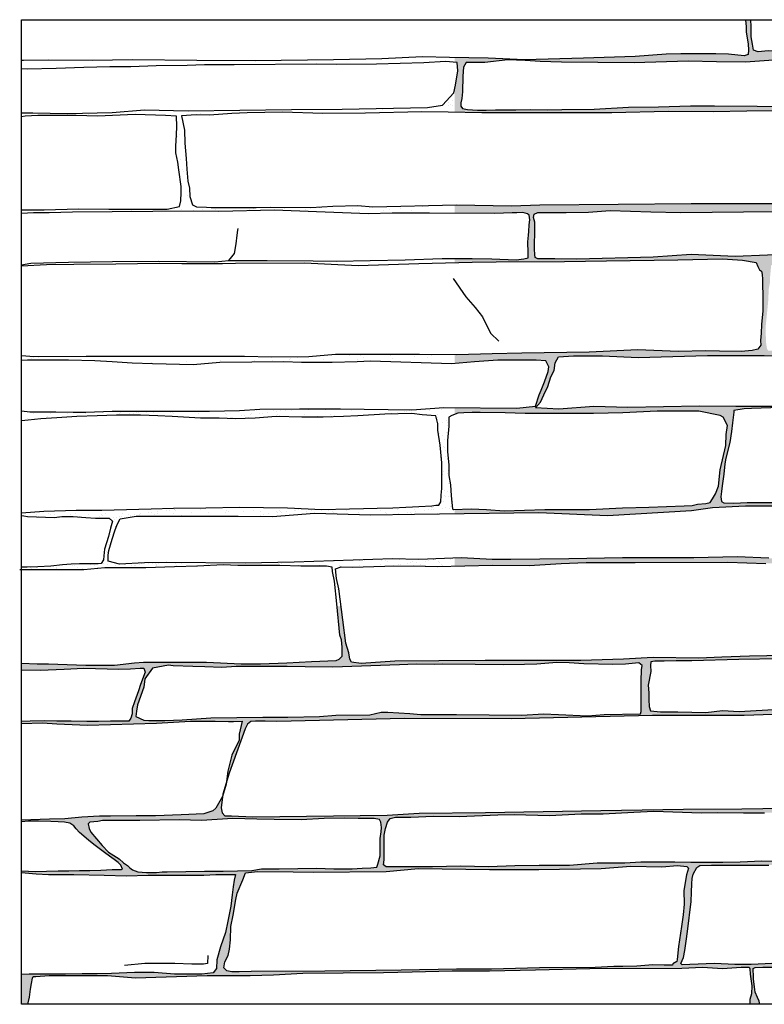
# Model space of a CAD drawing. Extents: x 0 to 223, y -4 to 280.
# Drawn here: x 107 to 164, y 136 to 211 of the extents above; entities that cross this region are included whole.
import ezdxf

# ---------------------------------------------------------------- set-up
doc = ezdxf.new("R2010")
doc.units = 0
doc.header["$LTSCALE"] = 10
doc.header["$MEASUREMENT"] = 0
for name, color, linetype in [('CADdetails-1-FINE', 1, 'CONTINUOUS'), ('CADdetails-11-VERYFINE', 11, 'CONTINUOUS'), ('CADdetails-9-EXTRAFINE', 9, 'CONTINUOUS')]:
    doc.layers.add(name, color=color, linetype=linetype)

msp = doc.modelspace()

# ---------------------------------------------------------------- hatches: boundary and pattern name
at = {"layer": 'CADdetails-9-EXTRAFINE'}
h = msp.add_hatch(dxfattribs=at)
h.set_pattern_fill('AR-SAND', color=256, scale=0.5)
h.paths.add_polyline_path([(162.654, 181.299), (163.204, 181.319), (165.424, 181.397), (166.995, 181.417), (169.824, 181.378), (172.672, 181.495), (174.263, 181.378), (180.077, 181.515), (181.118, 181.515), (182.178, 181.455), (182.178, 181.77), (179.424, 181.77), (177.622, 181.635), (174.131, 181.693), (170.008, 181.597), (164.919, 181.483), (162.004, 181.483), (159.204, 181.502), (153.77, 181.406), (151.162, 181.483), (148.477, 181.272), (146.713, 181.387), (147.096, 181.827), (147.345, 182.383), (147.633, 183.015), (147.882, 183.743), (148.132, 184.241), (148.208, 184.816), (148.458, 185.276), (149.608, 185.352), (151.833, 185.352), (154.556, 185.237), (159.854, 185.373), (164.169, 185.373), (171.386, 185.336), (176.219, 185.47), (179.268, 185.47), (181.032, 185.623), (182.178, 185.639), (182.178, 185.755), (182.022, 185.726), (180.163, 185.709), (178.878, 185.692), (177.239, 185.625), (175.228, 185.675), (173.69, 185.743), (171.831, 185.709), (170.665, 185.709), (168.045, 185.692), (166.507, 185.743), (165.392, 185.743), (164.952, 185.743), (164.496, 185.743), (164.394, 185.895), (164.327, 186.334), (164.31, 186.722), (164.293, 187.161), (164.293, 187.6), (164.428, 188.94), (164.479, 189.446), (164.53, 190.459), (164.614, 190.915), (164.631, 191.404), (164.682, 191.962), (164.715, 192.282), (165.087, 192.485), (166.27, 192.519), (168.467, 192.519), (170.597, 192.552), (172.507, 192.519), (175.971, 192.687), (177.712, 192.772), (179.554, 192.873), (181.92, 192.89), (182.178, 192.884), (182.178, 193.299), (180.778, 193.218), (177.676, 193.218), (175.658, 193.175), (171.642, 193.112), (169.071, 193.091), (166.904, 193.154), (161.968, 192.943), (158.611, 193.092), (155.7, 192.901), (149.85, 192.752), (148.172, 192.773), (147.301, 192.773), (146.876, 192.773), (146.685, 192.858), (146.642, 193.092), (146.621, 193.495), (146.621, 194.047), (146.642, 194.598), (146.642, 195.129), (146.642, 195.575), (146.557, 195.935), (146.6, 196.19), (146.876, 196.296), (147.407, 196.296), (149.043, 196.296), (150.764, 196.339), (152.421, 196.466), (155.523, 196.36), (157.775, 196.296), (165.008, 196.382), (167.813, 196.382), (170.362, 196.658), (173.379, 196.722), (175.313, 196.743), (176.566, 196.573), (179.201, 196.552), (180.327, 196.701), (181.219, 196.786), (182.178, 196.778), (182.178, 197.209), (181.899, 197.209), (181.027, 197.209), (180.439, 197.108), (179.851, 197.047), (179.445, 197.027), (178.857, 197.067), (178.411, 197.088), (177.986, 197.108), (177.783, 197.229), (177.722, 197.472), (177.621, 197.898), (177.438, 198.485), (177.276, 199.235), (177.195, 199.538), (177.032, 200.207), (176.972, 200.794), (176.891, 201.442), (176.85, 202.334), (176.627, 203.387), (176.546, 203.752), (176.505, 203.995), (176.708, 204.116), (177.154, 204.157), (178.391, 204.197), (179.243, 204.258), (180.865, 204.278), (181.372, 204.278), (182.178, 204.278), (182.178, 204.437), (181.803, 204.454), (180.322, 204.454), (178.361, 204.434), (176.1, 204.414), (173.779, 204.454), (171.597, 204.514), (170.297, 204.454), (169.396, 204.454), (168.956, 204.474), (168.776, 204.614), (168.776, 205.033), (168.836, 205.653), (168.856, 205.773), (168.996, 207.532), (169.156, 207.992), (170.087, 208.023), (171.352, 208.023), (173.376, 208.023), (174.989, 207.991), (175.938, 207.96), (178.152, 208.086), (179.986, 208.086), (181.377, 208.086), (182.178, 208.136), (182.178, 208.45), (181.725, 208.465), (179.733, 208.434), (178.057, 208.434), (176.001, 208.434), (174.199, 208.402), (172.396, 208.434), (170.91, 208.497), (169.834, 208.56), (168.696, 208.56), (167.747, 208.56), (166.514, 208.56), (165.249, 208.623), (164.49, 208.655), (163.731, 208.591), (163.352, 208.718), (163.288, 209.16), (163.193, 209.729), (163.193, 210.518), (163.171, 211.042), (162.748, 211.042), (162.801, 210.52), (162.801, 210.098), (162.95, 209.204), (162.975, 208.707), (162.95, 208.385), (162.651, 208.285), (161.458, 208.409), (160.489, 208.434), (159.42, 208.434), (157.804, 208.434), (156.686, 208.409), (154.324, 208.236), (150.363, 208.111), (145.864, 207.962), (143.08, 208.111), (140.536, 208.154), (140.536, 207.785), (140.719, 207.771), (140.766, 207.144), (140.58, 206.028), (140.536, 205.81), (140.536, 203.973), (142.596, 203.915), (148.817, 203.915), (152.528, 203.915), (156.847, 204.024), (160.284, 204.006), (162.862, 204.042), (167.585, 204.096), (171.113, 204.041), (174.806, 204.06), (176.177, 203.968), (176.359, 203.804), (176.396, 203.603), (176.469, 203.11), (176.579, 202.014), (176.634, 200.791), (176.816, 199.86), (177.145, 198.819), (177.328, 198.271), (177.566, 197.796), (177.603, 197.467), (177.511, 197.139), (176.195, 197.157), (174.422, 197.248), (169.468, 197.029), (165.647, 196.993), (158.601, 196.991), (153.026, 196.936), (147.036, 196.901), (144.879, 196.81), (140.656, 196.883), (140.536, 196.88), (140.536, 196.247), (143.603, 196.236), (144.917, 196.291), (145.287, 196.291), (145.731, 196.31), (146.101, 196.217), (146.23, 196.106), (146.267, 195.737), (146.23, 195.367), (146.193, 194.868), (146.175, 194.572), (146.119, 194.073), (146.138, 193.223), (146.138, 192.835), (145.823, 192.761), (145.231, 192.687), (143.362, 192.78), (141.864, 192.798), (140.536, 192.798), (140.536, 192.479), (141.861, 192.507), (143.687, 192.528), (148.925, 192.569), (152.137, 192.611), (157.574, 192.695), (160.996, 192.779), (162.528, 192.674), (163.561, 192.476), (163.685, 192.189), (163.832, 191.937), (163.979, 191.832), (164.021, 191.58), (164.042, 191.224), (164.042, 190.721), (164.063, 190.05), (164.084, 189.483), (164.084, 188.791), (163.979, 187.743), (163.937, 187.093), (163.895, 186.527), (163.916, 186.17), (163.685, 185.876), (163.265, 185.751), (162.425, 185.688), (160.767, 185.709), (159.717, 185.73), (157.597, 185.688), (154.511, 185.814), (150.816, 185.646), (145.664, 185.555), (143.396, 185.513), (140.688, 185.429), (140.536, 185.43), (140.536, 184.773), (142.029, 184.891), (143.82, 185.028), (145.334, 185.028), (146.757, 185.028), (147.492, 184.982), (147.721, 184.524), (147.675, 184.157), (147.4, 183.378), (147.124, 182.736), (146.987, 182.369), (146.711, 181.498), (145.288, 181.36), (140.536, 181.399), (140.536, 180.886), (140.774, 180.968), (141.225, 180.991), (141.868, 181.037), (142.464, 181.037), (144.392, 180.991), (145.907, 180.945), (147.422, 180.945), (149.212, 180.945), (151.139, 180.945), (153.389, 180.991), (156.005, 181.128), (159.172, 181.128), (160.824, 180.807), (161.054, 180.67), (161.375, 180.028), (161.283, 179.34), (161.238, 178.515), (160.824, 176.635), (160.687, 175.397), (160.457, 174.801), (160.228, 174.434), (160.044, 174.159), (159.723, 174.067), (159.08, 174.022), (158.667, 173.93), (158.07, 173.884), (155.362, 173.792), (153.343, 173.746), (150.818, 173.609), (147.422, 173.609), (144.3, 173.517), (142.969, 173.609), (141.776, 173.655), (140.536, 173.612), (140.536, 173.305), (146.946, 173.385), (152.198, 173.155), (158.626, 173.528), (160.233, 173.757), (162.759, 173.901), (164.969, 173.901), (166.576, 173.843), (167.982, 173.843), (169.216, 173.815), (169.991, 173.815), (171.168, 173.729), (172.316, 173.729), (172.66, 173.614), (172.901, 173.524), (173.102, 173.123), (173.246, 172.463), (173.303, 171.947), (173.533, 171.116), (173.619, 170.743), (173.762, 170.256), (173.791, 170.027), (173.332, 169.969), (172.471, 169.969), (164.546, 169.884), (162.107, 169.998), (158.806, 169.912), (153.346, 169.913), (149.242, 169.855), (144.817, 169.798), (143.382, 169.798), (141.058, 169.912), (140.536, 169.894), (140.536, 169.292), (143.408, 169.363), (146.206, 169.337), (148.667, 169.492), (150.584, 169.57), (152.268, 169.57), (154.314, 169.57), (161.39, 169.598), (164.317, 169.494), (166.545, 169.546), (171.004, 169.574), (174.685, 169.678), (177.327, 169.678), (180.28, 169.73), (182.178, 169.89), (182.178, 170.168), (181.59, 170.126), (179.94, 170.115), (178.818, 170.092), (177.607, 170.07), (176.541, 170.115), (175.98, 170.137), (174.993, 170.171), (174.589, 170.171), (174.241, 170.205), (173.972, 170.384), (173.882, 170.675), (173.882, 171.079), (173.781, 171.673), (173.533, 172.463), (173.504, 172.664), (173.303, 173.209), (173.217, 173.524), (173.217, 173.754), (173.389, 173.897), (174.049, 173.897), (174.767, 173.897), (175.857, 173.897), (177.264, 173.897), (178.785, 173.983), (180.478, 174.012), (181.827, 174.126), (182.178, 174.126), (182.178, 174.432), (181.747, 174.432), (180.784, 174.412), (179.665, 174.412), (178.585, 174.314), (175.304, 174.275), (172.26, 174.294), (171.238, 174.236), (168.861, 174.137), (167.015, 174.098), (165.444, 174.137), (163.931, 174.157), (162.87, 174.137), (161.849, 174.098), (161.103, 174.118), (160.906, 174.236), (160.867, 174.569), (160.906, 174.981), (160.965, 175.413), (161.103, 176.315), (161.181, 177.1), (161.24, 177.532), (161.554, 178.729), (161.692, 179.573), (161.751, 180.24), (161.849, 181.044), (161.869, 181.181)])
h.paths.add_polyline_path([(160.376, 204.451), (158.537, 204.451), (156.107, 204.383), (153.814, 204.361), (151.18, 204.202), (148.719, 204.178), (147.584, 204.156), (146.312, 204.178), (145.199, 204.156), (144.041, 204.156), (143.633, 204.156), (142.929, 204.133), (142.27, 204.133), (141.498, 204.178), (141.112, 204.246), (140.999, 204.428), (140.999, 204.677), (141.067, 205.018), (141.112, 205.539), (141.158, 206.719), (141.203, 207.422), (141.393, 207.77), (142.821, 207.763), (144.592, 207.967), (145.909, 207.922), (147.067, 207.854), (148.679, 207.808), (154.245, 207.74), (158.378, 207.876), (160.535, 207.831), (162.76, 207.786), (165.235, 207.967), (166.257, 207.99), (167.279, 208.012), (168.46, 207.876), (168.551, 207.786), (168.641, 207.468), (168.755, 206.833), (168.687, 206.311), (168.664, 205.608), (168.596, 205.041), (168.551, 204.814), (168.505, 204.542), (168.21, 204.519), (166.893, 204.406)], flags=16)
h = msp.add_hatch(dxfattribs=at)
h.set_pattern_fill('AR-SAND', color=256)
h.paths.add_polyline_path([(120.486, 196.903), (120.285, 197.524), (120.248, 198.163), (120.12, 198.711), (120.066, 199.624), (119.993, 200.445), (119.901, 201.596), (119.865, 202.6), (119.645, 203.696), (120.779, 203.769), (121.785, 203.751), (123.503, 203.878), (124.655, 203.933), (127.36, 203.97), (130.45, 203.878), (133.711, 203.897), (138.026, 204.006), (140.018, 203.988), (140.536, 203.973), (140.536, 205.81), (140.463, 205.448), (139.603, 204.518), (138.44, 204.332), (131.928, 204.193), (128.044, 204.17), (120.153, 204.072), (116.823, 204.164), (114.362, 203.961), (110.94, 203.868), (108.276, 203.924), (107.419, 203.924), (107.419, 203.631), (107.701, 203.676), (108.681, 203.713), (110.254, 203.713), (111.604, 203.713), (113.233, 203.676), (116.119, 203.805), (118.413, 203.731), (119.264, 203.676), (119.282, 202.881), (119.264, 202.234), (119.208, 201.366), (119.227, 200.867), (119.375, 200.165), (119.449, 199.573), (119.634, 198.292), (119.634, 197.83), (119.597, 197.201), (119.486, 196.776), (118.542, 196.573), (114.084, 196.554), (111.771, 196.591), (109.144, 196.517), (107.419, 196.517), (107.419, 196.231), (108.329, 196.291), (109.532, 196.291), (111.326, 196.328), (114.361, 196.365), (120.563, 196.402), (122.505, 196.383), (126.761, 196.476), (129.968, 196.347), (133.927, 196.217), (135.74, 196.254), (138.589, 196.254), (140.536, 196.247), (140.536, 196.88), (134.258, 196.737), (133.118, 196.848), (131.217, 196.793), (129.535, 196.702), (126.446, 196.72), (125.367, 196.702), (122.954, 196.702), (121.912, 196.702), (121.565, 196.72), (120.797, 196.739)])
h = msp.add_hatch(dxfattribs=at)
h.set_pattern_fill('AR-SAND', color=256)
h.paths.add_polyline_path([(140.536, 185.43), (137.833, 185.45), (134.495, 185.45), (131.43, 185.45), (129.386, 185.281), (126.531, 185.26), (124.474, 185.302), (122.48, 185.302), (116.656, 185.303), (115.039, 185.303), (112.352, 185.303), (108.364, 185.282), (107.44, 185.345), (107.419, 185.345), (107.419, 185.004), (107.879, 185.028), (109.165, 185.028), (111.001, 185.028), (113.02, 184.982), (114.351, 184.891), (115.866, 184.799), (117.427, 184.753), (120.548, 184.661), (122.568, 184.845), (127.479, 184.891), (128.81, 184.845), (131.151, 184.845), (133.079, 184.891), (134.089, 184.936), (140.285, 184.753), (140.536, 184.773)])
h = msp.add_hatch(dxfattribs=at)
h.set_pattern_fill('AR-SAND', color=256, scale=0.5)
h.paths.add_polyline_path([(140.536, 181.399), (139.689, 181.406), (137.256, 181.223), (131.794, 181.314), (131.013, 181.314), (128.672, 181.314), (125.643, 181.268), (124.082, 181.177), (121.787, 181.131), (119.997, 181.131), (117.84, 181.131), (116.968, 181.131), (114.351, 181.131), (112.332, 181.039), (111.368, 181.039), (110.037, 181.085), (108.063, 181.085), (107.419, 181.165), (107.419, 180.397), (107.925, 180.443), (108.889, 180.535), (110.129, 180.626), (111.643, 180.718), (113.204, 180.764), (114.673, 180.81), (116.509, 180.81), (117.84, 180.764), (118.941, 180.718), (121.099, 180.581), (122.522, 180.581), (123.761, 180.535), (125.276, 180.581), (126.882, 180.718), (128.856, 180.672), (130.463, 180.672), (132.023, 180.718), (133.125, 180.764), (135.19, 180.902), (137.256, 180.947), (138.036, 180.856), (139.092, 180.764), (139.23, 180.168), (139.23, 179.664), (139.413, 178.517), (139.551, 177.188), (139.551, 176.546), (139.551, 175.675), (139.551, 175.216), (139.505, 174.712), (139.459, 174.207), (139.321, 173.932), (139.092, 173.932), (138.771, 173.886), (135.787, 173.749), (134.594, 173.703), (130.371, 173.611), (127.754, 173.749), (124.082, 173.795), (121.512, 173.749), (119.033, 173.703), (117.335, 173.657), (113.571, 173.566), (111.597, 173.566), (109.119, 173.474), (107.419, 173.355), (107.419, 173.163), (107.605, 173.123), (107.892, 173.066), (109.93, 173.008), (110.504, 173.066), (111.365, 173.066), (112.341, 173.008), (113.087, 172.951), (113.804, 172.951), (114.12, 172.951), (114.378, 172.722), (114.235, 172.177), (114.063, 171.546), (113.919, 171.059), (113.776, 170.571), (113.718, 170.084), (113.689, 169.769), (113.517, 169.482), (113.288, 169.453), (112.599, 169.453), (111.853, 169.453), (111.221, 169.425), (110.561, 169.396), (109.672, 169.281), (108.667, 169.224), (107.864, 169.195), (107.419, 169.195), (107.419, 169.01), (107.925, 169.01), (108.935, 169.01), (110.496, 169.01), (112.194, 169.01), (113.8, 169.148), (115.866, 169.148), (116.922, 169.148), (119.125, 169.239), (120.869, 169.285), (122.843, 169.377), (123.944, 169.331), (125.413, 169.331), (127.157, 169.331), (128.764, 169.285), (129.957, 169.285), (130.738, 169.285), (131.151, 169.194), (131.197, 168.873), (131.334, 168.139), (131.518, 166.397), (131.536, 166.205), (131.851, 166.205), (131.673, 167.551), (131.492, 168.328), (131.414, 169.078), (131.855, 169.233), (132.684, 169.207), (135.197, 169.285), (137.347, 169.311), (139.186, 169.259), (140.536, 169.292), (140.536, 169.894), (137.786, 169.798), (135.777, 169.855), (128.252, 169.597), (124.521, 169.511), (118.487, 169.569), (116.823, 169.54), (114.9, 169.426), (114.039, 169.655), (114.039, 170.114), (114.096, 170.486), (114.355, 171.346), (114.556, 171.977), (114.728, 172.464), (114.957, 172.894), (116.191, 173.095), (118.172, 173.095), (120.812, 173.095), (123.969, 173.095), (126.609, 173.066), (129.823, 173.324), (134.128, 173.21), (137.457, 173.267), (140.536, 173.305), (140.536, 173.612), (140.445, 173.609), (140.353, 173.655), (140.261, 174.663), (140.215, 175.489), (140.077, 176.222), (140.077, 177.002), (139.986, 178.056), (139.986, 178.882), (140.077, 179.982), (140.077, 180.67), (140.307, 180.807), (140.536, 180.886)])
h = msp.add_hatch(dxfattribs=at)
h.set_pattern_fill('AR-SAND', color=256, scale=0.5)
h.paths.add_polyline_path([(125.304, 157.446), (126.03, 157.446), (126.929, 157.412), (136.68, 157.654), (144.839, 157.619), (155.641, 157.86), (162.66, 157.86), (167.769, 158.046), (168.801, 158.114), (170.503, 158.131), (172.051, 158.149), (174.613, 158.166), (178.379, 158.149), (180.409, 158.149), (181.578, 158.2), (182.178, 158.2), (182.178, 158.566), (180.905, 158.583), (179.067, 158.601), (177.284, 158.454), (176.053, 158.472), (174.196, 158.491), (171.734, 158.472), (169.547, 158.362), (166.47, 158.364), (165.312, 158.346), (162.261, 158.181), (160.993, 158.254), (159.725, 158.107), (157.574, 158.144), (156.251, 158.144), (155.479, 158.217), (155.387, 158.566), (155.369, 159.062), (155.369, 159.594), (155.314, 160.2), (155.516, 161.228), (155.479, 161.687), (155.516, 161.981), (155.828, 162.036), (156.527, 162.036), (157.446, 162.054), (158.64, 162.054), (162.23, 162.149), (165.428, 162.204), (169.622, 162.204), (171.68, 162.204), (174.625, 162.314), (175.966, 162.296), (177.014, 162.186), (177.933, 162.149), (179.311, 162.186), (180.855, 162.186), (182.178, 162.186), (182.178, 162.511), (181.083, 162.615), (180.159, 162.615), (178.103, 162.615), (176.832, 162.615), (175.076, 162.592), (172.258, 162.546), (170.594, 162.43), (169.346, 162.43), (165.696, 162.453), (163.062, 162.407), (160.931, 162.335), (159.195, 162.261), (155.684, 162.298), (153.43, 162.187), (150.178, 162.076), (145.974, 162.087), (142.865, 162.087), (139.316, 162.061), (135.948, 162.035), (133.384, 161.854), (132.633, 161.957), (132.503, 162.164), (132.425, 162.656), (132.218, 163.406), (131.985, 165.192), (131.851, 166.205), (131.536, 166.205), (131.747, 164.013), (131.885, 163.646), (131.931, 163.096), (131.931, 162.637), (131.931, 162.408), (131.702, 162.179), (131.472, 162.087), (129.59, 161.995), (127.708, 161.903), (125.689, 161.812), (124.22, 161.812), (121.558, 161.949), (119.538, 161.949), (116.738, 161.949), (116.049, 161.903), (114.535, 161.72), (112.332, 161.72), (109.486, 161.812), (108.614, 161.812), (107.419, 161.858), (107.419, 161.357), (108.84, 161.329), (110.676, 161.413), (112.175, 161.477), (114.855, 161.413), (115.763, 161.434), (116.48, 161.498), (116.776, 161.498), (116.881, 161.181), (116.523, 160.233), (116.354, 159.748), (116.058, 158.926), (115.889, 158.398), (115.868, 157.998), (115.784, 157.661), (115.615, 157.45), (115.024, 157.429), (114.222, 157.429), (113.314, 157.408), (112.407, 157.408), (111.204, 157.429), (110.127, 157.429), (109.178, 157.471), (108.08, 157.429), (107.419, 157.412), (107.419, 157.266), (109.025, 157.312), (110.119, 157.243), (112.476, 157.141), (117.737, 157.278), (120.334, 157.448), (122.213, 157.448), (123.238, 157.414), (123.613, 157.414), (124.292, 157.446), (124.053, 156.456), (124.053, 155.978), (123.506, 154.852), (123.199, 153.623), (123.074, 152.721), (123.299, 153.474), (124.509, 156.859), (124.682, 157.205), (124.959, 157.412)])
h.paths.add_polyline_path([(121.889, 157.703), (119.694, 157.534), (118.364, 157.492), (117.14, 157.492), (116.781, 157.513), (116.169, 157.787), (116.211, 158.209), (116.295, 158.694), (116.76, 160.043), (116.844, 160.675), (117.435, 161.498), (118.653, 161.716), (119.008, 161.672), (120.502, 161.628), (121.434, 161.583), (122.722, 161.539), (123.831, 161.613), (127.714, 161.611), (129.09, 161.597), (131.221, 161.567), (136.301, 161.744), (137.573, 161.789), (138.964, 161.774), (139.586, 161.803), (142.101, 161.759), (144.276, 161.744), (145.861, 161.772), (146.794, 161.787), (148.332, 161.92), (149.279, 161.905), (150.389, 161.832), (152.609, 161.758), (153.57, 161.802), (154.591, 161.905), (154.858, 161.699), (154.798, 161.359), (154.769, 160.516), (154.769, 159.984), (154.769, 159.526), (154.784, 158.935), (154.769, 158.181), (154.739, 157.989), (151.943, 157.944), (150.685, 157.856), (148.461, 157.959), (147.322, 157.989), (145.65, 157.885), (140.656, 157.955), (139.558, 157.955), (137.933, 157.955), (137.11, 158.018), (135.422, 158.124), (134.915, 158.124), (134.029, 157.934), (131.45, 157.892), (130.183, 157.787), (127.777, 157.745), (125.857, 157.745)], flags=16)
h = msp.add_hatch(dxfattribs=at)
h.set_pattern_fill('AR-SAND', color=256, scale=0.5)
h.paths.add_polyline_path([(158.683, 145.425), (158.751, 145.742), (159.023, 146.263), (159.25, 146.421), (160.157, 146.444), (161.087, 146.444), (162.017, 146.444), (163.491, 146.444), (164.534, 146.444), (165.577, 146.444), (168.6, 146.399), (171.208, 146.445), (173.294, 146.513), (175.766, 146.49), (177.49, 146.49), (178.919, 146.467), (180.937, 146.467), (182.178, 146.446), (182.178, 146.8), (181.549, 146.784), (180.257, 146.694), (177.512, 146.648), (175.313, 146.603), (172.75, 146.513), (169.96, 146.626), (168.872, 146.648), (168.169, 146.671), (167.715, 146.716), (167.284, 146.739), (167.216, 147.011), (167.171, 147.577), (167.307, 148.008), (167.556, 148.642), (167.874, 149.412), (168.237, 150.432), (168.781, 150.636), (169.416, 150.749), (170.505, 150.749), (171.684, 150.749), (174.907, 150.798), (177.062, 150.821), (178.014, 150.798), (181.688, 150.844), (182.178, 150.844), (182.178, 150.956), (177.394, 150.99), (168.911, 150.849), (162.48, 150.745), (158.019, 150.711), (151.692, 150.607), (142.869, 150.47), (137.821, 150.401), (135.366, 150.262), (125.097, 150.124), (123.472, 150.193), (122.953, 150.193), (122.746, 150.435), (122.677, 150.815), (122.793, 151.685), (122.277, 150.791), (122.037, 150.586), (121.354, 150.347), (119.612, 150.279), (117.664, 150.211), (116.195, 150.211), (114.214, 150.177), (113.394, 150.177), (112.027, 150.108), (110.729, 149.972), (109.568, 149.938), (107.419, 149.878), (107.419, 149.755), (107.963, 149.791), (108.708, 149.791), (109.671, 149.775), (110.229, 149.744), (110.695, 149.729), (111.114, 149.636), (111.425, 149.449), (111.595, 149.217), (111.844, 148.938), (112.542, 148.349), (112.961, 148.023), (113.753, 147.403), (114.141, 147.124), (114.498, 146.86), (114.809, 146.643), (115.01, 146.441), (115.15, 146.131), (115.057, 146.1), (114.358, 146.1), (113.474, 146.054), (112.635, 146.023), (111.859, 146.023), (111.037, 146.007), (110.214, 145.992), (109.329, 145.976), (108.491, 145.961), (107.419, 145.993), (107.419, 145.863), (108.547, 145.773), (109.488, 145.716), (111.427, 145.716), (113.736, 145.659), (115.447, 145.631), (117.1, 145.659), (118.953, 145.659), (120.493, 145.659), (121.348, 145.659), (122.261, 145.716), (122.859, 145.716), (123.768, 145.731), (123.686, 145.289), (123.601, 144.776), (123.515, 144.178), (123.43, 143.296), (123.201, 142.156), (123.002, 141.302), (122.631, 140.191), (122.346, 139.195), (122.318, 138.54), (122.061, 138.198), (121.206, 138.112), (120.436, 138.112), (119.125, 138.112), (117.556, 138.226), (116.045, 138.226), (114.306, 138.169), (113.194, 138.141), (112.054, 138.141), (110.771, 138.112), (109.46, 138.112), (108.69, 138.112), (108.006, 138.112), (107.419, 138.078), (107.419, 135.802), (107.911, 135.802), (108.043, 136.354), (108.101, 136.959), (108.188, 137.392), (108.274, 137.795), (108.303, 137.939), (108.505, 137.939), (109.544, 137.997), (112.025, 137.997), (113.987, 137.997), (116.122, 137.824), (121.605, 137.997), (124.894, 137.997), (126.683, 138.055), (128.933, 138.17), (135.091, 138.227), (137.284, 138.285), (140.342, 138.371), (143.199, 138.371), (146.69, 138.429), (150.845, 138.544), (157.897, 138.573), (159.455, 138.631), (160.984, 138.545), (162.427, 138.631), (163.033, 138.631), (163.091, 138.516), (163.119, 138.112), (163.235, 137.219), (163.206, 136.613), (163.091, 136.181), (163.091, 135.802), (163.843, 135.802), (163.788, 136.037), (163.675, 136.332), (163.493, 136.74), (163.448, 137.147), (163.357, 137.714), (163.357, 138.076), (163.335, 138.326), (163.335, 138.529), (163.493, 138.62), (164.083, 138.643), (164.922, 138.643), (166.374, 138.665), (167.78, 138.711), (169.549, 138.801), (172.905, 138.96), (175.273, 139.028), (177.541, 139.05), (178.426, 139.05), (180.059, 139.05), (181.578, 139.05), (182.178, 139.038), (182.178, 139.368), (181.306, 139.368), (180.081, 139.345), (178.766, 139.3), (176.815, 139.164), (173.822, 139.164), (172.144, 139.164), (170.216, 139.141), (168.606, 138.982), (167.562, 138.982), (165.839, 138.96), (163.196, 138.846), (161.926, 138.846), (160.384, 138.914), (158.502, 138.846), (157.912, 138.824), (157.821, 138.914), (158.003, 139.367), (158.116, 139.911), (158.207, 140.636), (158.32, 141.361), (158.592, 143.657), (158.615, 144.36), (158.638, 145.017)])
h.paths.add_polyline_path([(124.348, 145.306), (124.53, 145.849), (125.459, 145.94), (128.181, 145.917), (129.7, 145.895), (135.282, 145.94), (137.754, 146.19), (143.181, 146.1), (146.946, 146.1), (151.711, 146.169), (153.979, 146.35), (156.36, 146.305), (157.562, 146.418), (158.265, 146.327), (158.385, 146.218), (158.249, 145.697), (158.045, 144.496), (158.068, 143.454), (158, 142.639), (157.864, 141.755), (157.637, 140.215), (157.523, 139.218), (157.501, 139.082), (157.206, 138.901), (157.183, 138.787), (156.526, 138.787), (155.664, 138.81), (154.439, 138.719), (153.373, 138.697), (152.693, 138.697), (151.264, 138.606), (147.012, 138.6), (143.338, 138.487), (140.662, 138.487), (136.444, 138.419), (130.593, 138.328), (124.96, 138.305), (124.053, 138.283), (123.486, 138.283), (123.123, 138.373), (122.874, 138.6), (122.965, 139.053), (123.214, 139.529), (123.328, 140.004), (123.396, 140.729), (123.418, 141.749), (123.6, 142.61), (123.804, 143.81), (123.895, 144.286)], flags=16)
h.paths.add_polyline_path([(122.823, 145.975), (121.41, 145.975), (118.565, 145.93), (118.177, 145.914), (117.742, 145.883), (116.966, 145.883), (116.314, 145.93), (115.911, 146.069), (115.693, 146.224), (115.523, 146.41), (115.228, 146.612), (114.886, 146.922), (114.079, 147.434), (113.598, 147.93), (113.148, 148.442), (112.729, 148.953), (112.589, 149.232), (112.527, 149.589), (112.635, 149.713), (113.26, 149.76), (113.617, 149.853), (114.657, 149.853), (115.759, 149.853), (116.457, 149.853), (119.489, 149.899), (121.165, 149.852), (123.571, 149.992), (125.403, 149.961), (126.722, 149.914), (128.802, 149.899), (130.556, 149.992), (132.078, 150.023), (133.149, 149.992), (133.692, 149.992), (134.375, 149.992), (134.778, 149.93), (134.887, 149.713), (134.934, 149.325), (134.918, 148.984), (134.84, 148.472), (134.825, 147.868), (134.84, 147.48), (134.84, 147.139), (134.654, 146.519), (134.577, 146.271), (134.111, 146.224), (133.459, 146.193), (132.683, 146.162), (131.286, 146.162), (129.966, 146.193), (127.107, 146.161), (126.284, 146.161), (125.757, 146.146), (125.027, 146.037)], flags=16)
h.paths.add_polyline_path([(135.087, 146.448), (135.132, 146.833), (135.132, 147.376), (135.132, 147.897), (135.132, 148.396), (135.132, 148.736), (135.245, 149.234), (135.381, 149.71), (135.608, 150.004), (135.994, 150.095), (137.173, 150.095), (138.897, 150.185), (140.87, 150.163), (143.818, 150.276), (145.065, 150.299), (147.764, 150.231), (150.199, 150.369), (151.878, 150.369), (154.214, 150.482), (155.733, 150.55), (159.384, 150.436), (160.632, 150.459), (162.605, 150.436), (164.192, 150.436), (166.415, 150.459), (166.891, 150.504), (167.209, 150.504), (167.254, 150.391), (167.231, 150.097), (167.095, 149.598), (166.891, 149.032), (166.687, 148.375), (166.483, 147.695), (166.369, 147.22), (166.347, 146.902), (166.256, 146.653), (165.923, 146.721), (163.995, 146.743), (162.339, 146.653), (161.024, 146.63), (160.457, 146.63), (159.595, 146.63), (158.575, 146.63), (157.35, 146.653), (156.103, 146.653), (154.764, 146.675), (153.517, 146.585), (151.423, 146.583), (149.291, 146.402), (146.978, 146.402), (145.118, 146.379), (143.122, 146.311), (140.96, 146.357), (138.829, 146.312), (137.082, 146.312), (136.016, 146.312), (135.291, 146.312)], flags=16)

# ---------------------------------------------------------------- linework, layer by layer
at = {"layer": 'CADdetails-1-FINE'}
msp.add_lwpolyline([(107.419, 211.042), (182.178, 211.042), (182.178, 135.802), (107.419, 135.802)], close=True, dxfattribs=at)
at = {"layer": 'CADdetails-11-VERYFINE'}
for points in [[(162.743, 211.042), (162.751, 211.016), (162.801, 210.52), (162.801, 210.098), (162.95, 209.204), (162.975, 208.707), (162.95, 208.385), (162.651, 208.285), (161.458, 208.409), (160.489, 208.434), (159.42, 208.434), (157.804, 208.434), (156.686, 208.409), (154.324, 208.236), (150.363, 208.111), (145.864, 207.962), (143.08, 208.111), (140.122, 208.161), (138.059, 208.211), (134.967, 208.061), (131.263, 207.986), (125.272, 207.887), (120.815, 207.936), (115.893, 207.985), (112.836, 207.936), (109.456, 207.961), (107.566, 207.911), (107.419, 207.911)], [(182.178, 208.45), (181.725, 208.465), (179.733, 208.434), (178.057, 208.434), (176.001, 208.434), (174.199, 208.402), (172.396, 208.434), (170.91, 208.497), (169.834, 208.56), (168.696, 208.56), (167.747, 208.56), (166.514, 208.56), (165.249, 208.623), (164.49, 208.655), (163.731, 208.591), (163.352, 208.718), (163.288, 209.16), (163.193, 209.729), (163.193, 210.518), (163.171, 211.042)], [(107.419, 203.924), (108.276, 203.924), (110.94, 203.868), (114.362, 203.961), (116.823, 204.164), (120.153, 204.072), (128.044, 204.17), (131.928, 204.193), (138.44, 204.332), (139.603, 204.518), (140.463, 205.448), (140.58, 206.028), (140.766, 207.144), (140.719, 207.771), (139.812, 207.841), (138.161, 207.748), (136.347, 207.701), (134.556, 207.631), (131.509, 207.608), (129.974, 207.655), (123.664, 207.586), (121.408, 207.586), (120.082, 207.539), (117.71, 207.516), (115.779, 207.446), (114.174, 207.446), (112.174, 207.376), (110.081, 207.307), (107.848, 207.26), (107.419, 207.274)], [(141.393, 207.77), (141.203, 207.422), (141.158, 206.719), (141.112, 205.539), (141.067, 205.018), (140.999, 204.677), (140.999, 204.428), (141.112, 204.246), (141.498, 204.178), (142.27, 204.133), (142.929, 204.133), (143.633, 204.156), (144.041, 204.156), (145.199, 204.156), (146.312, 204.178), (147.584, 204.156), (148.719, 204.178), (151.18, 204.202), (153.814, 204.361), (156.107, 204.383), (158.537, 204.451), (160.376, 204.451), (166.893, 204.406)], [(165.235, 207.967), (162.76, 207.786), (160.535, 207.831), (158.378, 207.876), (154.245, 207.74), (148.679, 207.808), (147.067, 207.854), (145.909, 207.922), (144.592, 207.967), (142.821, 207.763), (141.393, 207.77)], [(167.585, 204.096), (162.862, 204.042), (160.284, 204.006), (156.847, 204.024), (152.528, 203.915), (148.817, 203.915), (142.596, 203.915), (140.018, 203.988), (138.026, 204.006), (133.711, 203.897), (130.45, 203.878), (127.36, 203.97), (124.655, 203.933), (123.503, 203.878), (121.785, 203.751), (120.779, 203.769), (119.645, 203.696)], [(107.419, 196.517), (109.144, 196.517), (111.771, 196.591), (114.084, 196.554), (118.542, 196.573), (119.486, 196.776), (119.597, 197.201), (119.634, 197.83), (119.634, 198.292), (119.449, 199.573), (119.375, 200.165), (119.227, 200.867), (119.208, 201.366), (119.264, 202.234), (119.282, 202.881), (119.264, 203.676), (118.413, 203.731), (116.119, 203.805), (113.233, 203.676), (111.604, 203.713), (110.254, 203.713), (108.681, 203.713), (107.701, 203.676), (107.419, 203.631)], [(119.645, 203.696), (119.865, 202.6), (119.901, 201.596), (119.993, 200.445), (120.066, 199.624), (120.12, 198.711), (120.248, 198.163), (120.285, 197.524), (120.486, 196.903), (120.797, 196.739), (121.565, 196.72), (121.912, 196.702), (122.954, 196.702), (125.367, 196.702), (126.446, 196.72), (129.535, 196.702), (131.217, 196.793), (133.118, 196.848), (134.258, 196.737), (140.656, 196.883), (144.879, 196.81), (147.036, 196.901), (153.026, 196.936), (158.601, 196.991), (165.647, 196.993)], [(123.261, 192.632), (124.242, 192.632), (125.611, 192.651), (126.185, 192.651), (129.709, 192.613), (131.485, 192.577), (134.057, 192.632), (136.739, 192.687), (139.57, 192.798), (141.864, 192.798), (143.362, 192.78), (145.231, 192.687), (145.823, 192.761), (146.138, 192.835), (146.138, 193.223), (146.119, 194.073), (146.175, 194.572), (146.193, 194.868), (146.23, 195.367), (146.267, 195.737), (146.23, 196.106), (146.101, 196.217), (145.731, 196.31), (145.287, 196.291), (144.917, 196.291), (143.603, 196.236), (138.589, 196.254), (135.74, 196.254), (133.927, 196.217), (129.968, 196.347), (126.761, 196.476), (122.505, 196.383), (120.563, 196.402), (114.361, 196.365), (111.326, 196.328), (109.532, 196.291), (108.329, 196.291), (107.419, 196.231)], [(166.904, 193.154), (161.968, 192.943), (158.611, 193.092), (155.7, 192.901), (149.85, 192.752), (148.172, 192.773), (147.301, 192.773), (146.876, 192.773), (146.685, 192.858), (146.642, 193.092), (146.621, 193.495), (146.621, 194.047), (146.642, 194.598), (146.642, 195.129), (146.642, 195.575), (146.557, 195.935), (146.6, 196.19), (146.876, 196.296), (147.407, 196.296), (149.043, 196.296), (150.764, 196.339), (152.421, 196.466), (155.523, 196.36), (157.775, 196.296), (165.008, 196.382)], [(107.419, 192.299), (108.128, 192.447), (111.014, 192.503), (114.381, 192.558), (117.896, 192.595), (122.207, 192.54), (123.261, 192.632), (123.502, 192.909), (123.687, 193.187), (123.816, 193.907), (123.909, 194.573), (123.964, 194.961), (123.983, 195.09)], [(107.419, 192.224), (109.329, 192.34), (111.408, 192.361), (114.641, 192.382), (117.937, 192.424), (119.679, 192.403), (122.786, 192.403), (123.773, 192.424), (129.055, 192.465), (130.587, 192.381), (133.149, 192.255), (137.788, 192.423), (141.861, 192.507), (143.687, 192.528), (148.925, 192.569), (152.137, 192.611), (157.574, 192.695), (160.996, 192.779), (162.528, 192.674), (163.561, 192.476)], [(163.561, 192.476), (163.685, 192.189), (163.832, 191.937), (163.979, 191.832), (164.021, 191.58), (164.042, 191.224), (164.042, 190.721), (164.063, 190.05), (164.084, 189.483), (164.084, 188.791), (163.979, 187.743), (163.937, 187.093), (163.895, 186.527), (163.916, 186.17), (163.685, 185.876), (163.265, 185.751), (162.425, 185.688), (160.767, 185.709), (159.717, 185.73), (157.597, 185.688), (154.511, 185.814), (150.816, 185.646), (145.664, 185.555), (143.396, 185.513), (140.688, 185.429), (137.833, 185.45), (134.495, 185.45), (131.43, 185.45), (129.386, 185.281), (126.531, 185.26), (124.474, 185.302), (122.48, 185.302), (116.656, 185.303), (115.039, 185.303), (112.352, 185.303), (108.364, 185.282), (107.44, 185.345), (107.419, 185.345)], [(164.919, 181.483), (162.004, 181.483), (159.204, 181.502), (153.77, 181.406), (151.162, 181.483), (148.477, 181.272), (146.713, 181.387), (147.096, 181.827), (147.345, 182.383), (147.633, 183.015), (147.882, 183.743), (148.132, 184.241), (148.208, 184.816), (148.458, 185.276), (149.608, 185.352), (151.833, 185.352), (154.556, 185.237), (159.854, 185.373), (164.169, 185.373), (171.386, 185.336)], [(107.419, 181.165), (108.063, 181.085), (110.037, 181.085), (111.368, 181.039), (112.332, 181.039), (114.351, 181.131), (116.968, 181.131), (117.84, 181.131), (119.997, 181.131), (121.787, 181.131), (124.082, 181.177), (125.643, 181.268), (128.672, 181.314), (131.013, 181.314), (131.794, 181.314), (137.256, 181.223), (139.689, 181.406), (145.288, 181.36), (146.711, 181.498), (146.987, 182.369), (147.124, 182.736), (147.4, 183.378), (147.675, 184.157), (147.721, 184.524), (147.492, 184.982), (146.757, 185.028), (145.334, 185.028), (143.82, 185.028), (142.029, 184.891), (140.285, 184.753), (134.089, 184.936), (133.079, 184.891), (131.151, 184.845), (128.81, 184.845), (127.479, 184.891), (122.568, 184.845), (120.548, 184.661), (117.427, 184.753), (115.866, 184.799), (114.351, 184.891), (113.02, 184.982), (111.001, 185.028), (109.165, 185.028), (107.879, 185.028), (107.419, 185.004)], [(182.178, 181.455), (181.118, 181.515), (180.077, 181.515), (174.263, 181.378), (172.672, 181.495), (169.824, 181.378), (166.995, 181.417), (165.424, 181.397), (163.204, 181.319), (162.654, 181.299), (161.869, 181.181)], [(107.419, 173.355), (109.119, 173.474), (111.597, 173.566), (113.571, 173.566), (117.335, 173.657), (119.033, 173.703), (121.512, 173.749), (124.082, 173.795), (127.754, 173.749), (130.371, 173.611), (134.594, 173.703), (135.787, 173.749), (138.771, 173.886), (139.092, 173.932), (139.321, 173.932), (139.459, 174.207), (139.505, 174.712), (139.551, 175.216), (139.551, 175.675), (139.551, 176.546), (139.551, 177.188), (139.413, 178.517), (139.23, 179.664), (139.23, 180.168), (139.092, 180.764), (138.036, 180.856), (137.256, 180.947), (135.19, 180.902), (133.125, 180.764), (132.023, 180.718), (130.463, 180.672), (128.856, 180.672), (126.882, 180.718), (125.276, 180.581), (123.761, 180.535), (122.522, 180.581), (121.099, 180.581), (118.941, 180.718), (117.84, 180.764), (116.509, 180.81), (114.673, 180.81), (113.204, 180.764), (111.643, 180.718), (110.129, 180.626), (108.889, 180.535), (107.925, 180.443), (107.419, 180.397)], [(161.869, 181.181), (161.849, 181.044), (161.751, 180.24), (161.692, 179.573), (161.554, 178.729), (161.24, 177.532), (161.181, 177.1), (161.103, 176.315), (160.965, 175.413), (160.906, 174.981), (160.867, 174.569), (160.906, 174.236), (161.103, 174.118), (161.849, 174.098), (162.87, 174.137), (163.931, 174.157), (165.444, 174.137)], [(164.546, 169.884), (162.107, 169.998), (158.806, 169.912), (153.346, 169.913), (149.242, 169.855), (144.817, 169.798), (143.382, 169.798), (141.058, 169.912), (137.786, 169.798), (135.777, 169.855), (128.252, 169.597), (124.521, 169.511), (118.487, 169.569), (116.823, 169.54), (114.9, 169.426), (114.039, 169.655), (114.039, 170.114), (114.096, 170.486), (114.355, 171.346), (114.556, 171.977), (114.728, 172.464), (114.957, 172.894), (116.191, 173.095), (118.172, 173.095), (120.812, 173.095), (123.969, 173.095), (126.609, 173.066), (129.823, 173.324), (134.128, 173.21), (137.457, 173.267), (146.946, 173.385), (152.198, 173.155), (158.626, 173.528), (160.233, 173.757), (162.759, 173.901), (164.969, 173.901)], [(107.419, 173.163), (107.605, 173.123), (107.892, 173.066), (109.93, 173.008), (110.504, 173.066), (111.365, 173.066), (112.341, 173.008), (113.087, 172.951), (113.804, 172.951), (114.12, 172.951), (114.378, 172.722), (114.235, 172.177), (114.063, 171.546), (113.919, 171.059), (113.776, 170.571), (113.718, 170.084), (113.689, 169.769), (113.517, 169.482), (113.288, 169.453), (112.599, 169.453), (111.853, 169.453), (111.221, 169.425), (110.561, 169.396), (109.672, 169.281), (108.667, 169.224), (107.864, 169.195), (107.419, 169.195)], [(107.419, 161.858), (107.42, 161.858), (108.614, 161.812), (109.486, 161.812), (112.332, 161.72), (114.535, 161.72), (116.049, 161.903), (116.738, 161.949), (119.538, 161.949), (121.558, 161.949), (124.22, 161.812), (125.689, 161.812), (127.708, 161.903), (129.59, 161.995), (131.472, 162.087), (131.702, 162.179), (131.931, 162.408), (131.931, 162.637), (131.931, 163.096), (131.885, 163.646), (131.747, 164.013), (131.518, 166.397), (131.334, 168.139), (131.197, 168.873), (131.151, 169.194), (130.738, 169.285), (129.957, 169.285), (128.764, 169.285), (127.157, 169.331), (125.413, 169.331), (123.944, 169.331), (122.843, 169.377), (120.869, 169.285), (119.125, 169.239), (116.922, 169.148), (115.866, 169.148), (113.8, 169.148), (112.194, 169.01), (110.496, 169.01), (108.935, 169.01), (107.925, 169.01), (107.282, 169.01)], [(165.696, 162.453), (163.062, 162.407), (160.931, 162.335), (159.195, 162.261), (155.684, 162.298), (153.43, 162.187), (150.178, 162.076), (145.974, 162.087), (142.865, 162.087), (139.316, 162.061), (135.948, 162.035), (133.384, 161.854), (132.633, 161.957), (132.503, 162.164), (132.425, 162.656), (132.218, 163.406), (131.985, 165.192), (131.673, 167.551), (131.492, 168.328), (131.414, 169.078), (131.855, 169.233), (132.684, 169.207), (135.197, 169.285), (137.347, 169.311), (139.186, 169.259), (143.408, 169.363), (146.206, 169.337), (148.667, 169.492), (150.584, 169.57), (152.268, 169.57), (154.314, 169.57), (161.39, 169.598), (164.317, 169.494)], [(165.428, 162.204), (162.23, 162.149), (158.64, 162.054), (157.446, 162.054), (156.527, 162.036), (155.828, 162.036), (155.516, 161.981), (155.479, 161.687), (155.516, 161.228), (155.314, 160.2), (155.369, 159.594), (155.369, 159.062), (155.387, 158.566), (155.479, 158.217), (156.251, 158.144), (157.574, 158.144), (159.725, 158.107), (160.993, 158.254), (162.261, 158.181), (165.312, 158.346)], [(107.419, 161.357), (108.84, 161.329), (110.676, 161.413), (112.175, 161.477), (114.855, 161.413), (115.763, 161.434), (116.48, 161.498), (116.776, 161.498), (116.881, 161.181), (116.523, 160.233), (116.354, 159.748), (116.058, 158.926), (115.889, 158.398), (115.868, 157.998), (115.784, 157.661), (115.615, 157.45), (115.024, 157.429), (114.222, 157.429), (113.314, 157.408), (112.407, 157.408), (111.204, 157.429), (110.127, 157.429), (109.178, 157.471), (108.08, 157.429), (107.419, 157.412)], [(167.769, 158.046), (162.66, 157.86), (155.641, 157.86), (144.839, 157.619), (136.68, 157.654), (126.929, 157.412), (126.03, 157.446), (125.304, 157.446), (124.959, 157.412), (124.682, 157.205), (124.509, 156.859), (123.299, 153.474), (122.815, 151.851), (122.677, 150.815), (122.746, 150.435), (122.953, 150.193), (123.472, 150.193), (125.097, 150.124), (135.366, 150.262), (137.821, 150.401), (142.869, 150.47), (151.692, 150.607), (158.019, 150.711), (162.48, 150.745), (168.911, 150.849)], [(107.419, 157.266), (109.025, 157.312), (110.119, 157.243), (112.476, 157.141), (117.737, 157.278), (120.334, 157.448), (122.213, 157.448), (123.238, 157.414), (123.613, 157.414), (124.292, 157.446)], [(124.292, 157.446), (124.053, 156.456), (124.053, 155.978), (123.506, 154.852), (123.199, 153.623), (123.062, 152.634), (122.789, 151.678), (122.277, 150.791), (122.037, 150.586), (121.354, 150.347), (119.612, 150.279), (117.664, 150.211), (116.195, 150.211), (114.214, 150.177), (113.394, 150.177), (112.027, 150.108), (110.729, 149.972), (109.568, 149.938), (107.419, 149.878)], [(165.923, 146.721), (163.995, 146.743), (162.339, 146.653), (161.024, 146.63), (160.457, 146.63), (159.595, 146.63), (158.575, 146.63), (157.35, 146.653), (156.103, 146.653), (154.764, 146.675), (153.517, 146.585), (151.423, 146.583), (149.291, 146.402), (146.978, 146.402), (145.118, 146.379), (143.122, 146.311), (140.96, 146.357), (138.829, 146.312), (137.082, 146.312), (136.016, 146.312), (135.291, 146.312), (135.087, 146.448), (135.132, 146.833), (135.132, 147.376), (135.132, 147.897), (135.132, 148.396), (135.132, 148.736), (135.245, 149.234), (135.381, 149.71), (135.608, 150.004), (135.994, 150.095), (137.173, 150.095), (138.897, 150.185), (140.87, 150.163), (143.818, 150.276), (145.065, 150.299), (147.764, 150.231), (150.199, 150.369), (151.878, 150.369), (154.214, 150.482), (155.733, 150.55), (159.384, 150.436), (160.632, 150.459), (162.605, 150.436), (164.192, 150.436)], [(107.419, 145.993), (108.491, 145.961), (109.329, 145.976), (110.214, 145.992), (111.037, 146.007), (111.859, 146.023), (112.635, 146.023), (113.474, 146.054), (114.358, 146.1), (115.057, 146.1), (115.15, 146.131), (115.01, 146.441), (114.809, 146.643), (114.498, 146.86), (114.141, 147.124), (113.753, 147.403), (112.961, 148.023), (112.542, 148.349), (111.844, 148.938), (111.595, 149.217), (111.425, 149.449), (111.114, 149.636), (110.695, 149.729), (110.229, 149.744), (109.671, 149.775), (108.708, 149.791), (107.963, 149.791), (107.419, 149.755)], [(165.839, 138.96), (163.196, 138.846), (161.926, 138.846), (160.384, 138.914), (158.502, 138.846), (157.912, 138.824), (157.821, 138.914), (158.003, 139.367), (158.116, 139.911), (158.207, 140.636), (158.32, 141.361), (158.592, 143.657), (158.615, 144.36), (158.638, 145.017), (158.683, 145.425), (158.751, 145.742), (159.023, 146.263), (159.25, 146.421), (160.157, 146.444), (161.087, 146.444), (162.017, 146.444), (163.491, 146.444), (164.534, 146.444)], [(107.419, 145.863), (108.547, 145.773), (109.488, 145.716), (111.427, 145.716), (113.736, 145.659), (115.447, 145.631), (117.1, 145.659), (118.953, 145.659), (120.493, 145.659), (121.348, 145.659), (122.261, 145.716), (122.859, 145.716), (123.768, 145.731), (123.686, 145.289), (123.601, 144.776), (123.515, 144.178), (123.43, 143.296), (123.201, 142.156), (123.002, 141.302), (122.631, 140.191), (122.346, 139.195), (122.318, 138.54), (122.061, 138.198), (121.206, 138.112), (120.436, 138.112), (119.125, 138.112), (117.556, 138.226), (116.045, 138.226), (114.306, 138.169), (113.194, 138.141), (112.054, 138.141), (110.771, 138.112), (109.46, 138.112), (108.69, 138.112), (108.006, 138.112), (107.419, 138.078)], [(107.911, 135.802), (108.043, 136.354), (108.101, 136.959), (108.188, 137.392), (108.274, 137.795), (108.303, 137.939), (108.505, 137.939), (109.544, 137.997), (112.025, 137.997), (113.987, 137.997), (116.122, 137.824), (121.605, 137.997), (124.894, 137.997), (126.683, 138.055), (128.933, 138.17), (135.091, 138.227), (137.284, 138.285), (140.342, 138.371), (143.199, 138.371), (146.69, 138.429), (150.845, 138.544), (157.897, 138.573), (159.455, 138.631), (160.984, 138.545), (162.427, 138.631), (163.033, 138.631), (163.091, 138.516), (163.119, 138.112), (163.235, 137.219), (163.206, 136.613), (163.091, 136.181), (163.091, 135.864), (163.091, 135.802)], [(163.843, 135.802), (163.788, 136.037), (163.675, 136.332), (163.493, 136.74), (163.448, 137.147), (163.357, 137.714), (163.357, 138.076), (163.335, 138.326), (163.335, 138.529), (163.493, 138.62), (164.083, 138.643), (164.922, 138.643), (166.374, 138.665), (167.78, 138.711), (169.549, 138.801), (172.905, 138.96), (175.273, 139.028), (177.541, 139.05), (178.426, 139.05), (180.059, 139.05), (181.578, 139.05), (182.178, 139.038)]]:
    msp.add_lwpolyline(points, dxfattribs=at)
for points in [[(140.077, 180.67), (140.077, 179.982), (139.986, 178.882), (139.986, 178.056), (140.077, 177.002), (140.077, 176.222), (140.215, 175.489), (140.261, 174.663), (140.353, 173.655), (140.445, 173.609), (141.776, 173.655), (142.969, 173.609), (144.3, 173.517), (147.422, 173.609), (150.818, 173.609), (153.343, 173.746), (155.362, 173.792), (158.07, 173.884), (158.667, 173.93), (159.08, 174.022), (159.723, 174.067), (160.044, 174.159), (160.228, 174.434), (160.457, 174.801), (160.687, 175.397), (160.824, 176.635), (161.238, 178.515), (161.283, 179.34), (161.375, 180.028), (161.054, 180.67), (160.824, 180.807), (159.172, 181.128), (156.005, 181.128), (153.389, 180.991), (151.139, 180.945), (149.212, 180.945), (147.422, 180.945), (145.907, 180.945), (144.392, 180.991), (142.464, 181.037), (141.868, 181.037), (141.225, 180.991), (140.774, 180.968), (140.307, 180.807)], [(117.435, 161.498), (116.844, 160.675), (116.76, 160.043), (116.295, 158.694), (116.211, 158.209), (116.169, 157.787), (116.781, 157.513), (117.14, 157.492), (118.364, 157.492), (119.694, 157.534), (121.889, 157.703), (125.857, 157.745), (127.777, 157.745), (130.183, 157.787), (131.45, 157.892), (134.029, 157.934), (134.915, 158.124), (135.422, 158.124), (137.11, 158.018), (137.933, 157.955), (139.558, 157.955), (140.656, 157.955), (145.65, 157.885), (147.322, 157.989), (148.461, 157.959), (150.685, 157.856), (151.943, 157.944), (154.739, 157.989), (154.769, 158.181), (154.784, 158.935), (154.769, 159.526), (154.769, 159.984), (154.769, 160.516), (154.798, 161.359), (154.858, 161.699), (154.591, 161.905), (153.57, 161.802), (152.609, 161.758), (150.389, 161.832), (149.279, 161.905), (148.332, 161.92), (146.794, 161.787), (145.861, 161.772), (144.276, 161.744), (142.101, 161.759), (139.586, 161.803), (138.964, 161.774), (137.573, 161.789), (136.301, 161.744), (131.221, 161.567), (129.09, 161.597), (127.714, 161.611), (123.831, 161.613), (122.722, 161.539), (121.434, 161.583), (120.502, 161.628), (119.008, 161.672), (118.653, 161.716)], [(112.635, 149.713), (112.527, 149.589), (112.589, 149.232), (112.729, 148.953), (113.148, 148.442), (113.598, 147.93), (114.079, 147.434), (114.886, 146.922), (115.228, 146.612), (115.523, 146.41), (115.693, 146.224), (115.911, 146.069), (116.314, 145.93), (116.966, 145.883), (117.742, 145.883), (118.177, 145.914), (118.565, 145.93), (121.41, 145.975), (122.823, 145.975), (125.027, 146.037), (125.757, 146.146), (126.284, 146.161), (127.107, 146.161), (129.966, 146.193), (131.286, 146.162), (132.683, 146.162), (133.459, 146.193), (134.111, 146.224), (134.577, 146.271), (134.654, 146.519), (134.84, 147.139), (134.84, 147.48), (134.825, 147.868), (134.84, 148.472), (134.918, 148.984), (134.934, 149.325), (134.887, 149.713), (134.778, 149.93), (134.375, 149.992), (133.692, 149.992), (133.149, 149.992), (132.078, 150.023), (130.556, 149.992), (128.802, 149.899), (126.722, 149.914), (125.403, 149.961), (123.571, 149.992), (121.165, 149.852), (119.489, 149.899), (116.457, 149.853), (115.759, 149.853), (114.657, 149.853), (113.617, 149.853), (113.26, 149.76)], [(158.385, 146.218), (158.249, 145.697), (158.045, 144.496), (158.068, 143.454), (158, 142.639), (157.864, 141.755), (157.637, 140.215), (157.523, 139.218), (157.501, 139.082), (157.206, 138.901), (157.183, 138.787), (156.526, 138.787), (155.664, 138.81), (154.439, 138.719), (153.373, 138.697), (152.693, 138.697), (151.264, 138.606), (147.012, 138.6), (143.338, 138.487), (140.662, 138.487), (136.444, 138.419), (130.593, 138.328), (124.96, 138.305), (124.053, 138.283), (123.486, 138.283), (123.123, 138.373), (122.874, 138.6), (122.965, 139.053), (123.214, 139.529), (123.328, 140.004), (123.396, 140.729), (123.418, 141.749), (123.6, 142.61), (123.804, 143.81), (123.895, 144.286), (124.348, 145.306), (124.53, 145.849), (125.459, 145.94), (128.181, 145.917), (129.7, 145.895), (135.282, 145.94), (137.754, 146.19), (143.181, 146.1), (146.946, 146.1), (151.711, 146.169), (153.979, 146.35), (156.36, 146.305), (157.562, 146.418), (158.265, 146.327)]]:
    msp.add_lwpolyline(points, close=True, dxfattribs=at)
at = {"layer": 'CADdetails-9-EXTRAFINE'}
for points in [[(140.416, 191.267), (141.39, 189.876), (142.086, 189.042), (142.643, 188.347), (143.269, 187.095), (143.896, 186.469)], [(121.673, 139.524), (121.623, 138.927), (121.324, 138.878), (120.428, 138.878), (119.134, 138.927), (118.388, 138.927), (116.845, 138.927), (115.302, 138.778)]]:
    msp.add_lwpolyline(points, dxfattribs=at)

doc.saveas('drawing.dxf')
